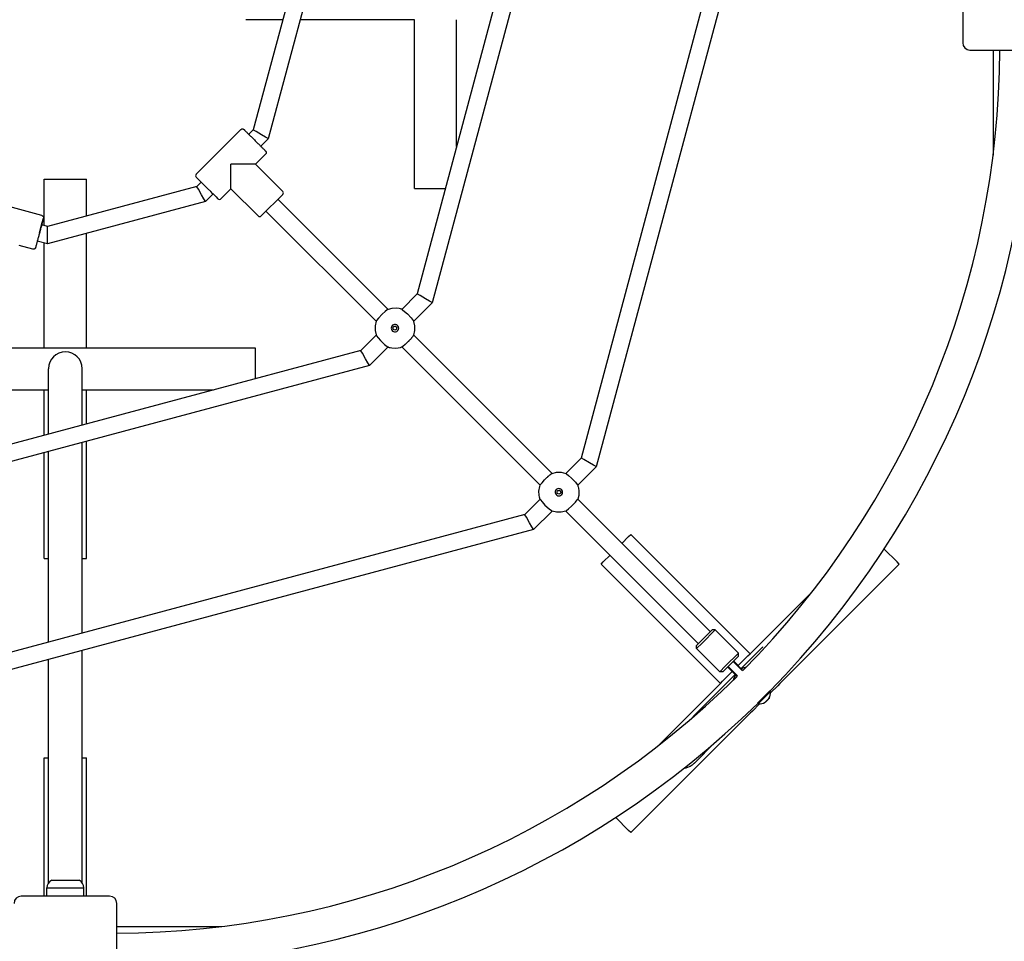
# Model space of a CAD drawing. Units: millimetres. Extents: x 1571 to 7071, y -2713 to 2787.
# Drawn here: x 4278 to 5212, y -857 to 17 of the extents above; entities that cross this region are included whole.
import ezdxf

# ---------------------------------------------------------------- set-up
doc = ezdxf.new("R2010")
doc.units = ezdxf.units.MM

# ---------------------------------------------------------------- blocks, each defined once
blk = doc.blocks.new('СК-04-01')
for p, q in [((1541.03, 130.74), (1389.25, -435.71)), ((1557.59, 130.74), (1403.59, -443.99)), ((1328.52, 73.8), (1233.68, -280.15)), ((1345.09, 73.8), (1248.03, -288.43)), ((1751.25, 41.9), (1751.25, -41.9)), ((1116.02, 16.86), (1078.12, -124.58)), ((1132.58, 16.86), (1092.47, -132.87)), ((1106.14, -20), (1071.13, -20)), ((1231.13, -20), (1122.71, -20)), ((1231.13, -180), (1231.13, -20)), ((1271.13, -140.39), (1271.13, -20)), ((1758.1, -48.75), (1841.9, -48.75)), ((1780, -48.75), (1780, -148.49)), ((1066.55, -124.13), (1024.13, -166.56)), ((1078.12, -124.58), (1073.99, -128.72)), ((1078.53, -124.82), (1078.12, -124.58)), ((1078.12, -124.58), (1078.12, -124.58)), ((1080.82, -126.13), (1078.53, -124.82)), ((1086.09, -129.18), (1080.82, -126.13)), ((1089.74, -131.29), (1086.09, -129.18)), ((1092.47, -132.87), (1085.3, -140.03)), ((1091.79, -132.47), (1089.74, -131.29)), ((1092.47, -132.87), (1091.79, -132.47)), ((1092.47, -132.87), (1092.47, -132.87)), ((1089.89, -147.46), (1080.34, -157.01)), ((1058.07, -157), (1057.02, -157)), ((1057.02, -158.07), (1057.02, -157)), ((1057.02, -167.05), (1057.02, -158.07)), ((1067.05, -157), (1058.07, -157)), ((1073.09, -157), (1067.05, -157)), ((1077.16, -157), (1073.09, -157)), ((1079.55, -157.01), (1077.16, -157)), ((1080.34, -157.01), (1079.55, -157.01)), ((1080.34, -157.01), (1106.15, -182.82)), ((1080.34, -157.01), (1080.34, -157.01)), ((1024.13, -166.56), (1023.55, -168.12)), ((1023.55, -168.12), (1024.05, -169.3)), ((1057.02, -173.09), (1057.02, -167.05)), ((880, -215.18), (880, -171.13)), ((880, -171.13), (883, -171.13)), ((883, -171.13), (917, -171.13)), ((917, -171.13), (920, -171.13)), ((920, -206.14), (920, -171.13)), ((1024.05, -169.3), (1024.18, -169.43)), ((1024.18, -169.43), (1024.42, -169.68)), ((1024.42, -169.68), (1025.26, -170.52)), ((1028.72, -173.98), (1024.58, -178.12)), ((1025.26, -170.52), (1027.21, -172.48)), ((1027.21, -172.48), (1028.72, -173.99)), ((1028.99, -174.25), (1028.72, -173.98)), ((1030.71, -175.96), (1028.99, -174.25)), ((1034.83, -180.08), (1030.71, -175.96)), ((1057.01, -179.55), (1057.02, -177.16)), ((1057.02, -177.16), (1057.02, -173.09)), ((1024.58, -178.12), (883.14, -216.02)), ((1024.82, -178.53), (1024.58, -178.12)), ((1024.58, -178.12), (1024.58, -178.12)), ((1026.14, -180.81), (1024.82, -178.53)), ((1029.19, -186.08), (1026.14, -180.81)), ((1031.3, -189.74), (1029.19, -186.08)), ((1040.04, -185.29), (1032.87, -192.47)), ((1037.82, -183.07), (1034.83, -180.08)), ((1039.48, -184.73), (1037.82, -183.07)), ((1040.04, -185.29), (1039.48, -184.73)), ((1040.03, -185.3), (1042.89, -188.15)), ((1057.01, -180.34), (1047.46, -189.89)), ((1057.01, -180.34), (1057.01, -179.55)), ((1057.01, -180.34), (1082.82, -206.15)), ((1057.01, -180.34), (1057.01, -180.34)), ((1106.15, -185.65), (1085.65, -206.15)), ((1231.13, -180), (1234.13, -180)), ((1234.13, -180), (1260.52, -180)), ((877.75, -205.78), (819.8, -190.25)), ((1032.87, -192.47), (883.14, -232.58)), ((1032.47, -191.78), (1031.3, -189.74)), ((1032.87, -192.47), (1032.47, -191.78)), ((1032.87, -192.47), (1032.87, -192.47)), ((1042.89, -188.15), (1044.34, -189.6)), ((1044.34, -189.6), (1044.73, -189.98)), ((1044.73, -189.98), (1045.96, -190.47)), ((1045.96, -190.47), (1047.26, -190.07)), ((1047.26, -190.07), (1047.46, -189.89)), ((1101.56, -190.24), (1206.04, -294.73)), ((1090.24, -201.56), (1194.73, -306.04)), ((875.42, -222.23), (878.07, -212.33)), ((878.45, -210.89), (877.48, -214.5)), ((883.14, -216.02), (877.49, -214.51)), ((878.07, -212.33), (878.89, -209.28)), ((879.01, -208.8), (878.45, -210.89)), ((878.89, -209.28), (879.16, -208.24)), ((879.16, -208.24), (879.01, -208.8)), ((883.14, -216.49), (883.14, -216.02)), ((883.14, -216.02), (883.14, -216.02)), ((883.15, -219.12), (883.14, -216.49)), ((883.15, -225.21), (883.15, -219.12)), ((920, -331.13), (920, -222.71)), ((883.14, -232.58), (873.35, -229.96)), ((880, -331.13), (880, -231.74)), ((883.14, -231.79), (883.15, -229.44)), ((883.14, -232.58), (883.14, -231.79)), ((883.14, -232.58), (883.14, -232.58)), ((883.14, -232.58), (883.14, -232.58)), ((883.15, -229.44), (883.15, -225.21)), ((869.21, -237.65), (856.17, -234.16)), ((1233.68, -280.15), (1219.1, -294.73)), ((1234.1, -280.38), (1233.68, -280.15)), ((1233.68, -280.15), (1233.68, -280.15)), ((1248.03, -288.43), (1230.42, -306.04)), ((1236.38, -281.7), (1234.1, -280.38)), ((1241.65, -284.74), (1236.38, -281.7)), ((1245.31, -286.85), (1241.65, -284.74)), ((1247.35, -288.03), (1245.31, -286.85)), ((1248.03, -288.43), (1247.35, -288.03)), ((1248.03, -288.43), (1248.03, -288.43)), ((1203.31, -296.77), (1200.53, -299.23)), ((1205.38, -295.19), (1203.31, -296.77)), ((1206.04, -294.73), (1205.38, -295.19)), ((1209.57, -293.81), (1206.04, -294.73)), ((1214, -293.63), (1209.57, -293.81)), ((1216.54, -293.99), (1214, -293.63)), ((1217.79, -294.3), (1216.54, -293.99)), ((1218.41, -294.49), (1217.79, -294.3)), ((1218.71, -294.59), (1218.41, -294.49)), ((1218.86, -294.64), (1218.71, -294.59)), ((1218.94, -294.67), (1218.86, -294.64)), ((1218.98, -294.68), (1218.94, -294.67)), ((1218.99, -294.69), (1218.98, -294.68)), ((1219, -294.69), (1218.99, -294.69)), ((1219.01, -294.7), (1219, -294.69)), ((1219.02, -294.7), (1219.01, -294.7)), ((1219.03, -294.7), (1219.02, -294.7)), ((1219.04, -294.71), (1219.03, -294.7)), ((1219.03, -294.7), (1219.03, -294.7)), ((1219.05, -294.71), (1219.04, -294.71)), ((1219.04, -294.71), (1219.04, -294.71)), ((1219.04, -294.71), (1219.04, -294.71)), ((1219.04, -294.71), (1219.04, -294.71)), ((1219.06, -294.71), (1219.05, -294.71)), ((1219.05, -294.71), (1219.05, -294.71)), ((1219.08, -294.72), (1219.06, -294.71)), ((1219.09, -294.73), (1219.08, -294.72)), ((1219.1, -294.73), (1219.09, -294.73)), ((1219.1, -294.73), (1219.1, -294.73)), ((1219.1, -294.73), (1219.1, -294.73)), ((1219.1, -294.73), (1219.1, -294.73)), ((1219.1, -294.73), (1219.76, -295.19)), ((1219.76, -295.19), (1221.76, -296.7)), ((1221.76, -296.7), (1224.41, -299.02)), ((1194.73, -306.04), (1193.7, -310.36)), ((1195.22, -305.35), (1194.73, -306.04)), ((1194.73, -306.04), (1194.73, -306.04)), ((1196.93, -303.12), (1195.22, -305.35)), ((1200.53, -299.23), (1196.93, -303.12)), ((1224.41, -299.02), (1227.99, -302.84)), ((1227.99, -302.84), (1229.85, -305.23)), ((1229.85, -305.23), (1230.41, -306.04)), ((1230.41, -306.04), (1230.42, -306.04)), ((1230.42, -306.05), (1230.42, -306.04)), ((1230.42, -306.04), (1230.42, -306.04)), ((1230.43, -306.07), (1230.42, -306.05)), ((1230.43, -306.08), (1230.43, -306.07)), ((1230.43, -306.09), (1230.43, -306.08)), ((1230.44, -306.1), (1230.43, -306.09)), ((1230.44, -306.11), (1230.44, -306.1)), ((1230.44, -306.1), (1230.44, -306.1)), ((1230.44, -306.12), (1230.44, -306.11)), ((1230.44, -306.11), (1230.44, -306.11)), ((1230.44, -306.11), (1230.44, -306.11)), ((1230.45, -306.12), (1230.44, -306.12)), ((1230.45, -306.14), (1230.45, -306.12)), ((1231.44, -310.36), (1230.45, -306.14)), ((1193.7, -310.36), (1193.7, -314.79)), ((1193.7, -314.79), (1194.69, -318.99)), ((1211.71, -311.05), (1211.35, -311.32)), ((1212.13, -310.88), (1211.71, -311.05)), ((1212.58, -310.82), (1212.13, -310.88)), ((1213.82, -313.8), (1214.1, -313.44)), ((1214.1, -313.44), (1214.27, -313.02)), ((1214.27, -313.02), (1214.33, -312.57)), ((1230.42, -319.1), (1231.44, -314.79)), ((1231.44, -314.79), (1231.44, -310.36)), ((1194.73, -319.1), (1180.15, -333.68)), ((1194.69, -318.99), (1194.7, -319.01)), ((1194.7, -319.01), (1194.7, -319.02)), ((1194.7, -319.02), (1194.7, -319.03)), ((1194.7, -319.03), (1194.7, -319.03)), ((1194.7, -319.03), (1194.7, -319.03)), ((1194.7, -319.03), (1194.7, -319.03)), ((1194.7, -319.03), (1194.71, -319.04)), ((1194.71, -319.04), (1194.71, -319.05)), ((1194.71, -319.05), (1194.71, -319.06)), ((1194.71, -319.06), (1194.72, -319.07)), ((1194.72, -319.07), (1194.73, -319.1)), ((1194.73, -319.1), (1194.73, -319.1)), ((1194.73, -319.1), (1194.73, -319.1)), ((1194.73, -319.1), (1195.2, -319.76)), ((1194.73, -319.1), (1194.73, -319.1)), ((1195.2, -319.76), (1196.71, -321.75)), ((1196.71, -321.75), (1199.04, -324.4)), ((1199.04, -324.4), (1202.85, -327.98)), ((1225.28, -325.27), (1222.32, -327.97)), ((1230.42, -319.1), (1361.61, -450.29)), ((821.39, -331.13), (880, -331.13)), ((1180.15, -333.68), (826.2, -428.52)), ((880, -331.13), (883, -331.13)), ((883, -331.13), (917, -331.13)), ((917, -331.13), (920, -331.13)), ((920, -331.13), (1080, -331.13)), ((1080, -331.13), (1080, -334.13)), ((1080, -334.13), (1080, -360.52)), ((1180.39, -334.09), (1180.15, -333.68)), ((1180.15, -333.68), (1180.15, -333.68)), ((1181.71, -336.37), (1180.39, -334.09)), ((1206.04, -330.42), (1188.43, -348.03)), ((1202.85, -327.98), (1205.24, -329.84)), ((1205.24, -329.84), (1206.04, -330.41)), ((1206.04, -330.41), (1206.04, -330.42)), ((1206.04, -330.42), (1206.04, -330.42)), ((1206.04, -330.42), (1206.05, -330.42)), ((1206.05, -330.42), (1206.05, -330.42)), ((1206.05, -330.42), (1206.05, -330.42)), ((1206.05, -330.42), (1206.06, -330.42)), ((1206.06, -330.42), (1206.08, -330.43)), ((1206.08, -330.43), (1206.09, -330.43)), ((1206.09, -330.43), (1206.09, -330.43)), ((1206.09, -330.43), (1206.1, -330.44)), ((1206.1, -330.44), (1206.1, -330.44)), ((1206.1, -330.44), (1206.1, -330.44)), ((1206.1, -330.44), (1206.1, -330.44)), ((1206.1, -330.44), (1206.1, -330.44)), ((1206.1, -330.44), (1206.11, -330.44)), ((1206.11, -330.44), (1206.12, -330.44)), ((1206.12, -330.44), (1206.13, -330.45)), ((1206.13, -330.45), (1206.13, -330.45)), ((1206.13, -330.45), (1206.15, -330.45)), ((1206.15, -330.45), (1206.18, -330.46)), ((1206.18, -330.46), (1206.23, -330.48)), ((1206.23, -330.48), (1206.35, -330.52)), ((1206.35, -330.52), (1206.57, -330.6)), ((1206.57, -330.6), (1207.02, -330.74)), ((1207.02, -330.74), (1207.94, -331)), ((1207.94, -331), (1209.8, -331.37)), ((1209.8, -331.37), (1213.6, -331.54)), ((1213.6, -331.54), (1217.97, -330.79)), ((1217.97, -330.79), (1219.1, -330.42)), ((1219.12, -330.41), (1219.1, -330.42)), ((1219.1, -330.42), (1350.29, -461.61)), ((1219.99, -329.79), (1219.12, -330.41)), ((1222.32, -327.97), (1219.99, -329.79)), ((1184.75, -341.65), (1181.71, -336.37)), ((1186.86, -345.3), (1184.75, -341.65)), ((1188.04, -347.35), (1186.86, -345.3)), ((1188.43, -348.03), (826.2, -445.09)), ((884, -413.04), (884, -351)), ((884, -413.04), (884, -351)), ((916, -404.46), (916, -351)), ((916, -404.46), (916, -351)), ((1188.43, -348.03), (1188.04, -347.35)), ((1188.43, -348.03), (1188.43, -348.03)), ((810.67, -371.13), (880, -371.13)), ((880, -414.11), (880, -371.13)), ((880, -371.13), (883, -371.13)), ((883, -371.13), (884, -371.13)), ((916, -371.13), (917, -371.13)), ((917, -371.13), (920, -371.13)), ((920, -371.13), (1040.39, -371.13)), ((920, -403.39), (920, -371.13)), ((920, -531.13), (920, -419.95)), ((884, -610.28), (884, -429.6)), ((884, -610.28), (884, -429.6)), ((916, -601.71), (916, -421.03)), ((916, -601.71), (916, -421.03)), ((880, -531.13), (880, -430.67)), ((1389.25, -435.71), (1374.67, -450.29)), ((1389.66, -435.95), (1389.25, -435.71)), ((1389.25, -435.71), (1389.25, -435.71)), ((1391.94, -437.26), (1389.66, -435.95)), ((1397.22, -440.3), (1391.94, -437.26)), ((1403.59, -443.99), (1385.98, -461.61)), ((1400.87, -442.41), (1397.22, -440.3)), ((1402.91, -443.6), (1400.87, -442.41)), ((1403.59, -443.99), (1402.91, -443.6)), ((1403.59, -443.99), (1403.59, -443.99)), ((1352.16, -459.1), (1354.63, -456.27)), ((1354.63, -456.27), (1355.44, -455.43)), ((1361.61, -450.29), (1365.92, -449.27)), ((1365.92, -449.27), (1370.35, -449.27)), ((1370.35, -449.27), (1374.57, -450.26)), ((1374.57, -450.26), (1374.58, -450.26)), ((1374.58, -450.26), (1374.59, -450.27)), ((1374.59, -450.27), (1374.6, -450.27)), ((1374.6, -450.27), (1374.6, -450.27)), ((1374.6, -450.27), (1374.6, -450.27)), ((1374.6, -450.27), (1374.6, -450.27)), ((1374.6, -450.27), (1374.61, -450.27)), ((1374.61, -450.27), (1374.61, -450.27)), ((1374.61, -450.27), (1374.62, -450.28)), ((1374.62, -450.28), (1374.64, -450.28)), ((1374.64, -450.28), (1374.66, -450.29)), ((1374.66, -450.29), (1374.67, -450.29)), ((1374.67, -450.29), (1374.67, -450.29)), ((1374.67, -450.29), (1375.33, -450.75)), ((1375.33, -450.75), (1377.32, -452.26)), ((1377.32, -452.26), (1380.21, -454.82)), ((1380.21, -454.82), (1383.83, -458.74)), ((1349.16, -467.11), (1349.92, -462.74)), ((1349.92, -462.74), (1350.29, -461.61)), ((1350.29, -461.61), (1350.76, -460.95)), ((1350.76, -460.95), (1352.16, -459.1)), ((1366.91, -466.89), (1367.27, -466.61)), ((1367.27, -466.61), (1367.69, -466.44)), ((1367.69, -466.44), (1368.14, -466.38)), ((1383.83, -458.74), (1385.44, -460.83)), ((1385.44, -460.83), (1385.98, -461.6)), ((1385.98, -461.6), (1385.98, -461.61)), ((1385.98, -461.61), (1385.98, -461.61)), ((1385.98, -461.61), (1385.98, -461.61)), ((1385.98, -461.61), (1385.98, -461.61)), ((1385.98, -461.61), (1385.98, -461.62)), ((1385.98, -461.62), (1385.99, -461.63)), ((1385.99, -461.63), (1385.99, -461.65)), ((1385.99, -461.65), (1386, -461.66)), ((1386, -461.66), (1386, -461.66)), ((1386, -461.66), (1386, -461.67)), ((1386, -461.67), (1386, -461.67)), ((1386, -461.67), (1386, -461.67)), ((1386, -461.67), (1386, -461.67)), ((1386, -461.67), (1386, -461.68)), ((1386, -461.68), (1386.01, -461.68)), ((1386.01, -461.68), (1386.01, -461.69)), ((1386.01, -461.69), (1386.01, -461.7)), ((1386.01, -461.7), (1386.01, -461.7)), ((1386.01, -461.7), (1386.02, -461.71)), ((1386.02, -461.71), (1386.02, -461.73)), ((1386.02, -461.73), (1386.04, -461.77)), ((1386.04, -461.77), (1386.06, -461.85)), ((1386.06, -461.85), (1386.12, -462)), ((1386.12, -462), (1386.22, -462.3)), ((1386.22, -462.3), (1386.41, -462.92)), ((1386.41, -462.92), (1386.72, -464.16)), ((1386.72, -464.16), (1387.08, -466.71)), ((1387.08, -466.71), (1386.9, -471.14)), ((1350.29, -474.67), (1335.71, -489.25)), ((1349.34, -470.9), (1349.16, -467.11)), ((1349.71, -472.77), (1349.34, -470.9)), ((1349.96, -473.69), (1349.71, -472.77)), ((1350.11, -474.14), (1349.96, -473.69)), ((1350.19, -474.36), (1350.11, -474.14)), ((1350.22, -474.48), (1350.19, -474.36)), ((1350.24, -474.53), (1350.22, -474.48)), ((1350.25, -474.56), (1350.24, -474.53)), ((1350.26, -474.57), (1350.25, -474.56)), ((1350.26, -474.58), (1350.26, -474.57)), ((1350.27, -474.59), (1350.26, -474.58)), ((1350.27, -474.6), (1350.27, -474.59)), ((1350.27, -474.61), (1350.27, -474.6)), ((1350.27, -474.6), (1350.27, -474.6)), ((1350.28, -474.62), (1350.27, -474.61)), ((1350.27, -474.61), (1350.27, -474.61)), ((1350.27, -474.61), (1350.27, -474.61)), ((1350.27, -474.61), (1350.27, -474.61)), ((1350.27, -474.61), (1350.27, -474.61)), ((1350.28, -474.63), (1350.28, -474.62)), ((1350.29, -474.65), (1350.28, -474.63)), ((1350.29, -474.66), (1350.29, -474.65)), ((1350.29, -474.67), (1350.29, -474.66)), ((1350.29, -474.66), (1350.29, -474.66)), ((1350.29, -474.66), (1350.29, -474.66)), ((1350.29, -474.66), (1350.29, -474.66)), ((1350.29, -474.67), (1350.75, -475.32)), ((1350.75, -475.32), (1352.33, -477.38)), ((1369.66, -469), (1369.38, -469.36)), ((1369.83, -468.58), (1369.66, -469)), ((1369.89, -468.13), (1369.83, -468.58)), ((1383.75, -477.62), (1385.39, -475.5)), ((1385.39, -475.5), (1385.97, -474.68)), ((1385.97, -474.68), (1385.98, -474.67)), ((1386.9, -471.14), (1385.98, -474.67)), ((1385.98, -474.67), (1511.89, -600.58)), ((1352.33, -477.38), (1354.91, -480.28)), ((1354.91, -480.28), (1358.85, -483.9)), ((1358.85, -483.9), (1360.99, -485.54)), ((1360.99, -485.54), (1361.61, -485.98)), ((1374.67, -485.98), (1375.3, -485.53)), ((1375.3, -485.53), (1377.35, -483.97)), ((1377.35, -483.97), (1380.16, -481.5)), ((1380.16, -481.5), (1383.75, -477.62)), ((1335.71, -489.25), (769.26, -641.03)), ((1335.95, -489.66), (1335.71, -489.25)), ((1335.71, -489.25), (1335.71, -489.25)), ((1337.27, -491.94), (1335.95, -489.66)), ((1340.32, -497.21), (1337.27, -491.94)), ((1361.61, -485.98), (1343.99, -503.59)), ((1361.63, -485.99), (1361.61, -485.98)), ((1361.61, -485.98), (1361.61, -485.98)), ((1361.61, -485.98), (1361.61, -485.98)), ((1361.61, -485.98), (1361.61, -485.98)), ((1361.65, -486), (1361.63, -485.99)), ((1361.66, -486), (1361.65, -486)), ((1361.67, -486), (1361.66, -486)), ((1361.68, -486.01), (1361.67, -486)), ((1361.67, -486), (1361.67, -486)), ((1361.69, -486.01), (1361.68, -486.01)), ((1361.68, -486.01), (1361.68, -486.01)), ((1361.68, -486.01), (1361.68, -486.01)), ((1361.7, -486.01), (1361.69, -486.01)), ((1361.71, -486.02), (1361.7, -486.01)), ((1365.92, -487.01), (1361.71, -486.02)), ((1370.35, -487.01), (1365.92, -487.01)), ((1374.67, -485.98), (1370.35, -487.01)), ((1374.67, -485.98), (1500.58, -611.89)), ((1343.99, -503.59), (769.26, -657.59)), ((1342.43, -500.87), (1340.32, -497.21)), ((1343.6, -502.91), (1342.43, -500.87)), ((1343.99, -503.59), (1343.6, -502.91)), ((1343.99, -503.59), (1343.99, -503.59)), ((1427.95, -516.64), (1434.32, -510.28)), ((1434.32, -510.28), (1436.44, -508.15)), ((1549.58, -621.29), (1436.44, -508.15)), ((1688.88, -534.32), (1676.6, -522.04)), ((880, -531.13), (883, -531.13)), ((883, -531.13), (884, -531.13)), ((916, -531.13), (917, -531.13)), ((917, -531.13), (920, -531.13)), ((1410.28, -534.32), (1416.64, -527.95)), ((1408.15, -536.44), (1410.28, -534.32)), ((1521.29, -649.58), (1408.15, -536.44)), ((1691, -536.44), (1577.86, -649.58)), ((1691, -536.44), (1688.88, -534.32)), ((1608.61, -562.26), (1549.58, -621.29)), ((1513.66, -598.81), (1503.24, -609.22)), ((1516.49, -598.81), (1504.09, -611.21)), ((1516.49, -598.81), (1513.66, -598.81)), ((1516.49, -598.81), (1538.41, -620.73)), ((1503.24, -609.22), (1498.81, -613.66)), ((1504.09, -611.21), (1498.81, -616.49)), ((1498.81, -616.49), (1498.81, -613.66)), ((1541.09, -635.43), (1561.69, -614.83)), ((1541.09, -635.43), (1561.69, -614.83)), ((1541.09, -635.43), (1561.05, -615.47)), ((1541.09, -635.43), (1561.05, -615.47)), ((1561.05, -615.47), (1561.05, -615.47)), ((1561.05, -615.47), (1561.05, -615.47)), ((1561.05, -615.47), (1561.05, -615.47)), ((1561.05, -615.47), (1561.05, -615.47)), ((1561.05, -615.47), (1561.05, -615.47)), ((1561.05, -615.47), (1561.05, -615.47)), ((1561.05, -615.47), (1561.05, -615.47)), ((1561.05, -615.47), (1561.05, -615.47)), ((1561.05, -615.47), (1561.05, -615.47)), ((1561.05, -615.47), (1561.05, -615.47)), ((1561.05, -615.47), (1561.05, -615.47)), ((1561.05, -615.47), (1561.05, -615.47)), ((1561.05, -615.47), (1561.06, -615.47)), ((1561.06, -615.47), (1561.06, -615.46)), ((1561.06, -615.46), (1561.07, -615.46)), ((1561.06, -615.47), (1561.06, -615.47)), ((1561.06, -615.47), (1561.06, -615.47)), ((1561.07, -615.46), (1561.08, -615.44)), ((1561.08, -615.44), (1561.11, -615.42)), ((1561.11, -615.42), (1561.17, -615.36)), ((1561.17, -615.36), (1561.2, -615.33)), ((1561.2, -615.33), (1561.26, -615.27)), ((1561.26, -615.27), (1561.29, -615.24)), ((1561.29, -615.24), (1561.32, -615.21)), ((1561.32, -615.21), (1561.38, -615.16)), ((1561.38, -615.16), (1561.49, -615.05)), ((1561.49, -615.05), (1561.59, -614.94)), ((1561.59, -614.94), (1561.7, -614.84)), ((916, -838.68), (916, -618.27)), ((916, -838.68), (916, -618.27)), ((1498.81, -616.49), (1520.73, -638.41)), ((1538.41, -620.73), (1526.01, -633.13)), ((1538.41, -623.56), (1527.99, -633.97)), ((1538.26, -632.61), (1547.45, -623.41)), ((1538.41, -623.56), (1538.41, -620.73)), ((1547.45, -623.41), (1549.58, -621.29)), ((884, -838.68), (884, -626.85)), ((884, -838.68), (884, -626.85)), ((1526.01, -633.13), (1520.73, -638.41)), ((1527.99, -633.97), (1523.56, -638.41)), ((1528.15, -633.81), (1537.12, -642.77)), ((1528.63, -633.33), (1537.6, -642.3)), ((1533.33, -628.63), (1542.3, -637.6)), ((1533.81, -628.15), (1542.77, -637.12)), ((1497.44, -679.09), (1535.43, -641.09)), ((1535.43, -641.09), (1497.76, -678.77)), ((1498.08, -678.45), (1535.43, -641.09)), ((1535.43, -641.09), (1498.4, -678.13)), ((1498.72, -677.81), (1535.43, -641.09)), ((1535.43, -641.09), (1514.51, -662.01)), ((1523.56, -638.41), (1520.73, -638.41)), ((1523.41, -647.45), (1532.61, -638.26)), ((1535.53, -641.19), (1533.65, -645.23)), ((1535.64, -641.73), (1535.75, -641.72)), ((1535.75, -641.72), (1535.88, -641.7)), ((1535.88, -641.7), (1536.02, -641.67)), ((1541.67, -636.02), (1541.7, -635.88)), ((1541.7, -635.88), (1541.72, -635.75)), ((1541.72, -635.75), (1541.73, -635.64)), ((1521.29, -649.58), (1462.26, -708.61)), ((1521.29, -649.58), (1523.41, -647.45)), ((1533.65, -645.23), (1533.42, -646.42)), ((1575.74, -651.7), (1568.91, -658.53)), ((1577.86, -649.58), (1575.74, -651.7)), ((1514.51, -662.01), (1499.04, -677.48)), ((1556.54, -668.21), (1568.21, -656.54)), ((1557.25, -668.91), (1568.91, -657.25)), ((1568.91, -657.25), (1568.39, -656.72)), ((1558.53, -668.91), (1551.7, -675.74)), ((1557.25, -668.91), (1556.72, -668.39)), ((1564.11, -667.07), (1564.02, -667.15)), ((1564.2, -666.99), (1564.11, -667.07)), ((1564.29, -666.91), (1564.2, -666.99)), ((1564.29, -666.91), (1564.42, -666.78)), ((1564.42, -666.78), (1564.53, -666.64)), ((1564.53, -666.64), (1564.65, -666.5)), ((1565.91, -665.29), (1565.59, -665.59)), ((1566.21, -664.98), (1565.91, -665.29)), ((1566.5, -664.65), (1566.21, -664.98)), ((1567.26, -663.94), (1567.15, -664.02)), ((1567.35, -663.83), (1567.26, -663.94)), ((1567.43, -663.72), (1567.35, -663.83)), ((1567.46, -663.66), (1567.43, -663.72)), ((1567.49, -663.59), (1567.46, -663.66)), ((1567.51, -663.52), (1567.49, -663.59)), ((1549.58, -677.86), (1436.44, -791)), ((1499.04, -677.48), (1493.46, -683.06)), ((1498.72, -677.81), (1493.46, -683.06)), ((1498.4, -678.13), (1493.46, -683.06)), ((1498.08, -678.45), (1493.46, -683.06)), ((1497.76, -678.77), (1493.46, -683.06)), ((1497.44, -679.09), (1493.46, -683.06)), ((1551.7, -675.74), (1549.58, -677.86)), ((1515.24, -706.54), (1496.31, -725.47)), ((1515.24, -706.54), (1496.32, -725.46)), ((1515.24, -706.54), (1496.96, -724.82)), ((1515.24, -706.54), (1496.96, -724.82)), ((1515.24, -706.54), (1497.6, -724.18)), ((1515.24, -706.54), (1497.6, -724.18)), ((880, -851.25), (880, -720)), ((880, -720), (883, -720)), ((883, -720), (884, -720)), ((916, -720), (917, -720)), ((917, -720), (920, -720)), ((920, -851.25), (920, -720)), ((1492.71, -728.17), (1489.1, -729.62)), ((1494.61, -726.95), (1492.71, -728.17)), ((1495.49, -726.23), (1494.61, -726.95)), ((1495.91, -725.85), (1495.49, -726.23)), ((1496.11, -725.66), (1495.91, -725.85)), ((1496.22, -725.56), (1496.11, -725.66)), ((1496.27, -725.51), (1496.22, -725.56)), ((1496.35, -725.43), (1496.27, -725.51)), ((1496.4, -725.38), (1496.35, -725.43)), ((1496.43, -725.35), (1496.4, -725.38)), ((1496.45, -725.32), (1496.43, -725.35)), ((1496.51, -725.27), (1496.45, -725.32)), ((1496.53, -725.24), (1496.51, -725.27)), ((1496.58, -725.19), (1496.53, -725.24)), ((1496.61, -725.16), (1496.58, -725.19)), ((1496.62, -725.15), (1496.61, -725.16)), ((1496.63, -725.14), (1496.62, -725.15)), ((1496.69, -725.08), (1496.63, -725.14)), ((1496.74, -725.02), (1496.69, -725.08)), ((1496.78, -724.98), (1496.74, -725.02)), ((1496.94, -724.81), (1496.78, -724.98)), ((1488.47, -729.77), (1486.76, -730.05)), ((1489.1, -729.62), (1488.47, -729.77)), ((1434.32, -788.88), (1422.04, -776.6)), ((1436.44, -791), (1434.32, -788.88)), ((887, -836), (913, -836)), ((882.5, -851), (882.5, -843.5)), ((882.5, -843.5), (907.02, -843.5)), ((882.5, -843.5), (917.5, -843.5)), ((907.02, -843.5), (917.5, -843.5)), ((917.5, -851), (917.5, -843.5)), ((941.9, -851.25), (858.1, -851.25)), ((880, -851), (880, -851.25)), ((880, -851), (920, -851)), ((880, -851.25), (880, -851)), ((920, -851), (920, -851.25)), ((920, -851.25), (920, -851)), ((948.75, -941.9), (948.75, -858.1)), ((948.75, -880), (1048.49, -880))]:
    blk.add_line(p, q)
for centre, radius, start, end in [((1758.1, -41.9), 6.85, 180, 270), ((945, -45), 841.39, 315.27239, 359.74464), ((945, -45), 873.39, 315.54122, 359.75399), ((945, -45), 873.39, 315.54122, 359.75399), ((1104.74, -184.23), 2, 315, 45), ((1084.23, -204.74), 2, 225, 315), ((900, -351), 16, 0, 180), ((1549.58, -649.58), 16, 103.57059, 119.38689), ((945, -45), 841.39, 270.25536, 314.72761), ((1549.58, -649.58), 16, 150.61311, 166.42941), ((1549.58, -649.58), 16, 149.47758, 150.61311), ((1549.58, -649.58), 16, 119.38689, 120.52255), ((1556.62, -657.83), 12.3, 331.42771, 2.74382), ((945, -45), 873.39, 270.24601, 314.45878), ((945, -45), 873.39, 270.24601, 314.45878), ((1557.83, -656.62), 12.3, 267.25618, 298.57229), ((891, -843.5), 8.5, 118.07249, 180), ((909, -843.5), 8.5, 0, 61.92751), ((858.1, -858.1), 6.85, 90, 180), ((941.9, -858.1), 6.85, 0, 90)]:
    blk.add_arc(centre, radius, start, end)
for centre, major_axis, start_param, end_param in [((1212.59, -312.56), (-2.52, 2.52), 4.712389, 9.424778), ((1212.59, -312.56), (2.52, -2.52), 0, 1.570796), ((1368.15, -468.12), (-2.52, 2.52), 0, 4.712389), ((1368.15, -468.12), (-2.52, 2.52), 4.712389, 6.283185)]:
    blk.add_ellipse(centre, major_axis=major_axis, ratio=0.999999, start_param=start_param, end_param=end_param)
for centre in [(1212.59, -312.56), (1368.15, -468.12)]:
    blk.add_ellipse(centre, major_axis=(-1.24, 1.24), ratio=0.999999)
for points, knots in [([(1066.55, -124.13), (1066.61, -124.07), (1066.68, -124.01), (1066.81, -123.91), (1066.88, -123.86), (1067.02, -123.78), (1067.1, -123.74), (1067.25, -123.67), (1067.33, -123.65), (1067.49, -123.6), (1067.57, -123.58), (1067.74, -123.55), (1067.82, -123.55), (1067.99, -123.54), (1068.07, -123.54), (1068.24, -123.56), (1068.32, -123.57), (1068.49, -123.61), (1068.57, -123.63), (1068.72, -123.69), (1068.8, -123.72), (1068.95, -123.8), (1069.02, -123.84), (1069.15, -123.93), (1069.21, -123.97), (1069.27, -124.02), (1069.28, -124.03), (1069.3, -124.05), (1069.31, -124.06), (1069.33, -124.07), (1069.33, -124.08), (1069.34, -124.09), (1069.34, -124.09), (1069.35, -124.09), (1069.35, -124.09), (1069.35, -124.1), (1069.35, -124.1), (1069.36, -124.1), (1069.36, -124.1), (1069.36, -124.11), (1069.36, -124.11), (1069.37, -124.11), (1069.37, -124.12), (1069.38, -124.12), (1069.38, -124.13), (1069.38, -124.13), (1069.39, -124.13), (1069.39, -124.13), (1069.39, -124.13), (1069.39, -124.14), (1069.4, -124.14), (1069.41, -124.15), (1069.41, -124.15), (1069.42, -124.17), (1069.43, -124.18), (1069.45, -124.2), (1069.47, -124.21), (1069.53, -124.27), (1069.57, -124.31), (1069.68, -124.42), (1069.74, -124.48), (1069.93, -124.66), (1070.07, -124.81), (1070.42, -125.15), (1070.62, -125.35), (1071.06, -125.79), (1071.3, -126.03), (1071.83, -126.56), (1072.11, -126.85), (1072.73, -127.45), (1073.05, -127.78), (1073.58, -128.31), (1073.79, -128.51), (1074.14, -128.87), (1074.3, -129.03), (1074.83, -129.56), (1075.21, -129.94), (1076, -130.73), (1076.41, -131.13), (1077.24, -131.96), (1077.66, -132.38), (1078.51, -133.23), (1078.93, -133.66), (1079.79, -134.52), (1080.22, -134.95), (1081.08, -135.8), (1081.5, -136.23), (1082.34, -137.07), (1082.75, -137.48), (1083.56, -138.29), (1083.95, -138.68), (1084.67, -139.39), (1084.98, -139.71), (1085.35, -140.08), (1085.4, -140.12), (1085.8, -140.52), (1086.13, -140.86), (1086.78, -141.51), (1087.08, -141.81), (1087.64, -142.38), (1087.91, -142.64), (1088.39, -143.12), (1088.6, -143.34), (1088.99, -143.73), (1089.16, -143.9), (1089.45, -144.18), (1089.56, -144.3), (1089.75, -144.49), (1089.81, -144.55), (1089.86, -144.61), (1089.87, -144.61), (1089.88, -144.62), (1089.89, -144.63), (1089.89, -144.64), (1089.89, -144.64), (1089.9, -144.64), (1089.9, -144.64), (1089.91, -144.65), (1089.91, -144.65), (1089.91, -144.66), (1089.92, -144.66), (1089.92, -144.66), (1089.92, -144.67), (1089.93, -144.67), (1089.93, -144.67), (1089.93, -144.68), (1089.93, -144.68), (1089.94, -144.69), (1089.95, -144.69), (1089.96, -144.71), (1089.97, -144.71), (1089.98, -144.73), (1089.99, -144.75), (1090.01, -144.77), (1090.02, -144.77), (1090.03, -144.79), (1090.04, -144.8), (1090.06, -144.83), (1090.08, -144.85), (1090.13, -144.93), (1090.17, -144.98), (1090.24, -145.1), (1090.28, -145.18), (1090.34, -145.33), (1090.37, -145.41), (1090.42, -145.57), (1090.44, -145.65), (1090.46, -145.82), (1090.47, -145.9), (1090.48, -146.07), (1090.47, -146.15), (1090.46, -146.32), (1090.45, -146.4), (1090.41, -146.56), (1090.39, -146.64), (1090.33, -146.8), (1090.3, -146.88), (1090.22, -147.03), (1090.18, -147.1), (1090.08, -147.24), (1090.03, -147.31), (1089.95, -147.4), (1089.92, -147.43), (1089.89, -147.46)], [0, 0, 0, 0, 1.009453, 1.009453, 2.018297, 2.018297, 3.027178, 3.027178, 4.036019, 4.036019, 5.044798, 5.044798, 6.053484, 6.053484, 7.06203, 7.06203, 8.070363, 8.070363, 9.07836, 9.07836, 10.085794, 10.085794, 11.091706, 11.091706, 11.976477, 11.976477, 12.352828, 12.352828, 12.729178, 12.729178, 13.105528, 13.105528, 13.330484, 13.330484, 13.555439, 13.555439, 13.780395, 13.780395, 14.005351, 14.005351, 14.230306, 14.230306, 14.744143, 14.744143, 15.25798, 15.25798, 15.413303, 15.413303, 15.72395, 15.72395, 16.112601, 16.112601, 17.122545, 17.122545, 18.132489, 18.132489, 20.152376, 20.152376, 24.192152, 24.192152, 28.232219, 28.232219, 35.514375, 35.514375, 42.818519, 42.818519, 50.131114, 50.131114, 57.447807, 57.447807, 64.766803, 64.766803, 68.945681, 68.945681, 72.090856, 72.090856, 79.414803, 79.414803, 86.738677, 86.738677, 94.062502, 94.062502, 101.386297, 101.386297, 108.710081, 108.710081, 116.033869, 116.033869, 123.357679, 123.357679, 130.681528, 130.681528, 137.050003, 137.050003, 138.00544, 138.00544, 145.329441, 145.329441, 152.649145, 152.649145, 159.966998, 159.966998, 167.281715, 167.281715, 174.590409, 174.590409, 181.885136, 181.885136, 188.80843, 188.80843, 189.818471, 189.818471, 190.828513, 190.828513, 190.929534, 190.929534, 191.474035, 191.474035, 192.018536, 192.018536, 192.251763, 192.251763, 192.484989, 192.484989, 192.718216, 192.718216, 192.951443, 192.951443, 193.295998, 193.295998, 193.640553, 193.640553, 193.985108, 193.985108, 194.115822, 194.115822, 194.298264, 194.298264, 194.663149, 194.663149, 195.392918, 195.392918, 196.404671, 196.404671, 197.412055, 197.412055, 198.419809, 198.419809, 199.427971, 199.427971, 200.436407, 200.436407, 201.445021, 201.445021, 202.453752, 202.453752, 203.462562, 203.462562, 204.471422, 204.471422, 205.480261, 205.480261, 206, 206, 206, 206]), ([(877.75, -205.78), (877.83, -205.8), (877.91, -205.82), (878.07, -205.89), (878.15, -205.92), (878.29, -206.01), (878.36, -206.05), (878.5, -206.15), (878.56, -206.21), (878.68, -206.32), (878.74, -206.38), (878.84, -206.51), (878.89, -206.58), (878.98, -206.73), (879.02, -206.8), (879.09, -206.95), (879.12, -207.03), (879.17, -207.19), (879.19, -207.27), (879.22, -207.44), (879.23, -207.52), (879.24, -207.69), (879.24, -207.77), (879.23, -207.93), (879.21, -208.01), (879.2, -208.09), (879.2, -208.11), (879.19, -208.14), (879.19, -208.15), (879.18, -208.16), (879.18, -208.17), (879.18, -208.17), (879.18, -208.18), (879.18, -208.18), (879.18, -208.19), (879.18, -208.19), (879.18, -208.19), (879.17, -208.2), (879.17, -208.2), (879.17, -208.21), (879.17, -208.21), (879.17, -208.21), (879.17, -208.21), (879.17, -208.21), (879.17, -208.22), (879.17, -208.22), (879.17, -208.23), (879.16, -208.24), (879.16, -208.24), (879.16, -208.26), (879.16, -208.26), (879.15, -208.28), (879.15, -208.29), (879.14, -208.33), (879.13, -208.36), (879.12, -208.41), (879.12, -208.42), (879.09, -208.51), (879.06, -208.63), (878.98, -208.92), (878.94, -209.1), (878.82, -209.53), (878.75, -209.79), (878.6, -210.37), (878.51, -210.69), (878.32, -211.4), (878.22, -211.78), (878, -212.6), (877.88, -213.04), (877.67, -213.82), (877.58, -214.16), (877.45, -214.65), (877.41, -214.79), (877.24, -215.44), (877.1, -215.96), (876.82, -217.03), (876.67, -217.58), (876.37, -218.7), (876.21, -219.27), (875.91, -220.43), (875.75, -221.02), (875.43, -222.19), (875.28, -222.78), (874.96, -223.95), (874.81, -224.53), (874.5, -225.68), (874.35, -226.24), (874.05, -227.35), (873.9, -227.89), (873.62, -228.95), (873.49, -229.46), (873.35, -229.95), (873.35, -229.96), (873.23, -230.42), (873.1, -230.91), (872.86, -231.8), (872.74, -232.22), (872.53, -233.01), (872.43, -233.37), (872.25, -234.05), (872.17, -234.35), (872.02, -234.9), (871.96, -235.14), (871.85, -235.55), (871.8, -235.72), (871.73, -236), (871.7, -236.1), (871.68, -236.19), (871.67, -236.21), (871.66, -236.23), (871.66, -236.24), (871.66, -236.25), (871.66, -236.25), (871.65, -236.27), (871.65, -236.27), (871.65, -236.27), (871.65, -236.28), (871.65, -236.28), (871.65, -236.28), (871.65, -236.29), (871.65, -236.3), (871.64, -236.31), (871.64, -236.31), (871.64, -236.32), (871.64, -236.32), (871.64, -236.33), (871.63, -236.33), (871.63, -236.34), (871.63, -236.35), (871.62, -236.38), (871.61, -236.4), (871.59, -236.45), (871.58, -236.47), (871.56, -236.54), (871.53, -236.58), (871.47, -236.7), (871.43, -236.78), (871.34, -236.91), (871.29, -236.98), (871.18, -237.1), (871.12, -237.16), (870.99, -237.27), (870.92, -237.33), (870.79, -237.42), (870.71, -237.46), (870.56, -237.54), (870.49, -237.57), (870.33, -237.63), (870.25, -237.65), (870.09, -237.69), (870, -237.7), (869.84, -237.72), (869.75, -237.72), (869.59, -237.72), (869.5, -237.71), (869.35, -237.68), (869.28, -237.67), (869.21, -237.65)], [0, 0, 0, 0, 1.016671, 1.016671, 2.032516, 2.032516, 3.048494, 3.048494, 4.064475, 4.064475, 5.080458, 5.080458, 6.096447, 6.096447, 7.112446, 7.112446, 8.127822, 8.127822, 9.142975, 9.142975, 10.15773, 10.15773, 11.17188, 11.17188, 12.062974, 12.062974, 12.409576, 12.409576, 12.640108, 12.640108, 12.87064, 12.87064, 13.101172, 13.101172, 13.331703, 13.331703, 13.562235, 13.562235, 13.797084, 13.797084, 14.031933, 14.031933, 14.266781, 14.266781, 14.50163, 14.50163, 15.35994, 15.35994, 16.218249, 16.218249, 16.943194, 16.943194, 18.393083, 18.393083, 21.29286, 21.29286, 21.902759, 21.902759, 28.312214, 28.312214, 35.03213, 35.03213, 42.392423, 42.392423, 49.757415, 49.757415, 57.124656, 57.124656, 64.495907, 64.495907, 69.723671, 69.723671, 71.867078, 71.867078, 79.238192, 79.238192, 86.609268, 86.609268, 93.980318, 93.980318, 101.351351, 101.351351, 108.722378, 108.722378, 116.093405, 116.093405, 123.464442, 123.464442, 130.835498, 130.835498, 138.206584, 138.206584, 138.273535, 138.273535, 145.577712, 145.577712, 152.948902, 152.948902, 160.320181, 160.320181, 167.686925, 167.686925, 175.050925, 175.050925, 182.408756, 182.408756, 189.747648, 189.747648, 192.364998, 192.364998, 193.360399, 193.360399, 194.355799, 194.355799, 194.639522, 194.639522, 194.848228, 194.848228, 195.056935, 195.056935, 195.265642, 195.265642, 195.474348, 195.474348, 195.514754, 195.514754, 195.595566, 195.595566, 195.757191, 195.757191, 196.080439, 196.080439, 196.388319, 196.388319, 197.004079, 197.004079, 198.0086, 198.0086, 199.022571, 199.022571, 200.037452, 200.037452, 201.052676, 201.052676, 202.068091, 202.068091, 203.084086, 203.084086, 204.100073, 204.100073, 205.116055, 205.116055, 206.132035, 206.132035, 207.148014, 207.148014, 208, 208, 208, 208]), ([(1213.82, -311.33), (1213.76, -311.27), (1213.64, -311.17), (1213.46, -311.05), (1213.27, -310.96), (1213.07, -310.88), (1212.84, -310.83), (1212.68, -310.82), (1212.58, -310.82)], [0, 0, 0, 0, 1.675122, 2.87207, 4.308099, 5.786641, 7.068652, 9, 9, 9, 9]), ([(1213.82, -311.33), (1213.88, -311.39), (1213.97, -311.5), (1214.09, -311.68), (1214.19, -311.87), (1214.26, -312.07), (1214.31, -312.31), (1214.33, -312.47), (1214.33, -312.57)], [0, 0, 0, 0, 1.675122, 2.87207, 4.308099, 5.786641, 7.068652, 9, 9, 9, 9]), ([(1230.42, -319.1), (1230.42, -319.1), (1230.4, -319.13), (1230.31, -319.25), (1230.19, -319.43), (1230.05, -319.63), (1229.9, -319.84), (1229.7, -320.12), (1229.41, -320.51), (1228.99, -321.06), (1228.48, -321.71), (1227.99, -322.31), (1227.45, -322.94), (1226.89, -323.57), (1226.25, -324.26), (1225.72, -324.82), (1225.4, -325.14), (1225.28, -325.27)], [0, 0, 0, 0, 1.298298, 2.600803, 3.688899, 4.671104, 5.472991, 6.275688, 7.589352, 9.145565, 10.704028, 12.210472, 13.069267, 14.683375, 16.065265, 17.228322, 18, 18, 18, 18]), ([(1355.44, -455.43), (1355.73, -455.15), (1356.19, -454.69), (1356.89, -454.05), (1357.48, -453.51), (1358.05, -453.02), (1358.57, -452.58), (1359.11, -452.14), (1359.66, -451.71), (1360.18, -451.31), (1360.62, -450.99), (1360.98, -450.73), (1361.25, -450.54), (1361.43, -450.42), (1361.55, -450.33), (1361.6, -450.3), (1361.61, -450.29), (1361.61, -450.29)], [0, 0, 0, 0, 1.733494, 2.773841, 4.157048, 5.305354, 6.334469, 7.474369, 8.911735, 10.30079, 11.641466, 12.948447, 14.197397, 15.39577, 16.211979, 17.464954, 18, 18, 18, 18]), ([(1369.38, -466.89), (1369.32, -466.83), (1369.21, -466.74), (1369.02, -466.61), (1368.84, -466.52), (1368.64, -466.45), (1368.4, -466.39), (1368.24, -466.38), (1368.14, -466.38)], [0, 0, 0, 0, 1.675122, 2.87207, 4.308099, 5.786641, 7.068652, 9, 9, 9, 9]), ([(1369.38, -466.89), (1369.44, -466.95), (1369.54, -467.06), (1369.66, -467.25), (1369.75, -467.44), (1369.83, -467.64), (1369.88, -467.87), (1369.89, -468.03), (1369.89, -468.13)], [0, 0, 0, 0, 1.675122, 2.87207, 4.308099, 5.786641, 7.068652, 9, 9, 9, 9]), ([(1563.72, -667.43), (1563.78, -667.4), (1563.86, -667.34), (1563.97, -667.22), (1564.07, -667.09), (1564.12, -666.96), (1564.14, -666.89)], [0, 0, 0, 0, 1.956969, 3.201517, 4.916829, 7, 7, 7, 7]), ([(1564.14, -666.89), (1564.32, -666.77), (1564.56, -666.58), (1564.87, -666.31), (1565.08, -666.11), (1565.31, -665.89), (1565.53, -665.66), (1565.81, -665.33), (1566.01, -665.07), (1566.14, -664.9)], [0, 0, 0, 0, 2.285687, 3.251548, 4.289438, 5.41938, 6.569342, 7.726044, 10, 10, 10, 10]), ([(1566.14, -664.9), (1566.26, -664.82), (1566.44, -664.7), (1566.66, -664.52), (1566.81, -664.39), (1566.97, -664.23), (1567.12, -664.07), (1567.3, -663.84), (1567.43, -663.65), (1567.51, -663.52)], [0, 0, 0, 0, 2.285687, 3.251548, 4.289438, 5.41938, 6.569342, 7.726044, 10, 10, 10, 10])]:
    blk.add_open_spline(points, degree=3, knots=knots)

msp = doc.modelspace()

# ---------------------------------------------------------------- linework, layer by layer
msp.add_circle((4320.872, 37.201), 2750)

# ---------------------------------------------------------------- block references
msp.add_blockref('СК-04-01', (3420.872, 37.201))

doc.saveas('drawing.dxf')
